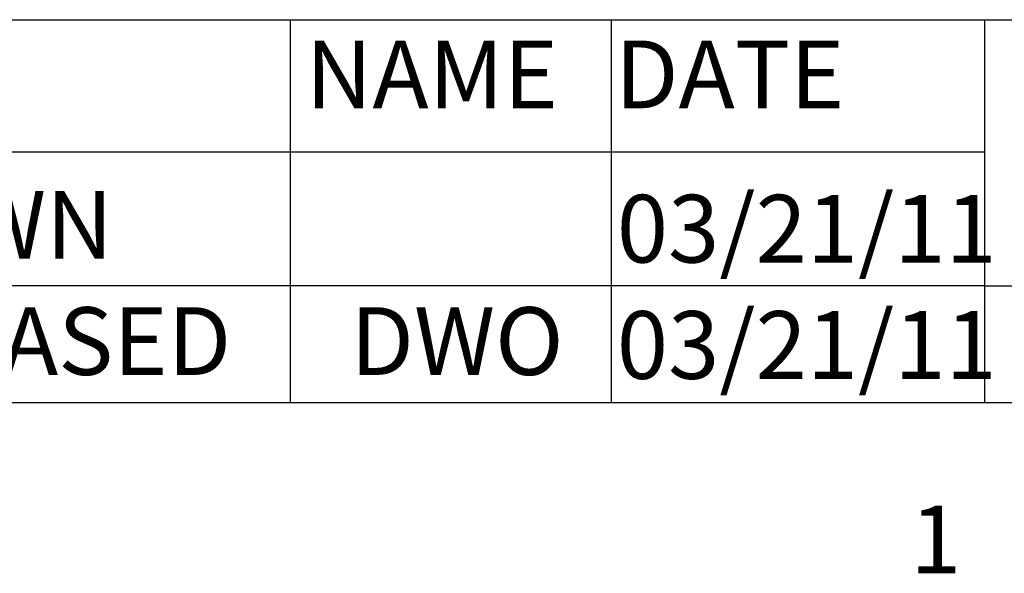
# Paper-space layout 'PDF' of a CAD drawing. Units: inches. Extents: x 0.1 to 10.8, y 0.2 to 8.4.
# Drawn here: x 7 to 8.1, y 0.2 to 0.8 of the extents above; entities that cross this region are included whole.
import ezdxf

# ---------------------------------------------------------------- set-up
doc = ezdxf.new("R2010")
doc.units = ezdxf.units.IN
doc.header["$MEASUREMENT"] = 0
doc.layers.add('FORMAT', color=7, linetype='Continuous')
doc.styles.add('SLDTEXTSTYLE2', font='ARIAL.TTF', dxfattribs={"width": 0.948})

psp = doc.layouts.new('PDF')

# ---------------------------------------------------------------- linework, layer by layer
at = {"color": 8, "linetype": 'Continuous', "lineweight": 0}
psp.add_line((10.629927, 0.3920732), (0.329927, 0.3920732), dxfattribs=at)
at = {"layer": 'FORMAT', "color": 8}
for p, q in [((6.7627312, 0.8046669), (10.629927, 0.8046669)), ((7.3377132, 0.8046669), (7.3377132, 0.3920732)), ((7.6833545, 0.8046669), (7.6833545, 0.3920732)), ((8.0854495, 0.8046669), (8.0854495, 0.3920732)), ((8.0854495, 0.6618406), (6.7627312, 0.6618406)), ((8.0854495, 0.5181035), (6.7627312, 0.5181035)), ((8.0854495, 0.5181035), (10.629927, 0.5181035))]:
    psp.add_line(p, q, dxfattribs=at)
at = {"layer": 'FORMAT'}
psp.add_line((10.629927, 0.3920732), (0.329927, 0.3920732), dxfattribs=at)

# ---------------------------------------------------------------- texts
at = {"layer": 'FORMAT', "style": 'SLDTEXTSTYLE2'}
for s, insert, char_height, attachment_point in [('NAME', (7.3543326, 0.7822106), 0.07291667, 1), ('DATE', (7.6874723, 0.7822106), 0.07291667, 1), ('DRAWN', (6.7954045, 0.6202237), 0.07291667, 1), ('03/21/11', (7.8940134, 0.6160227), 0.07291667, 2), ('RELEASED', (6.7929771, 0.4949779), 0.07291667, 1), ('DWO', (7.5173162, 0.4949779), 0.07291667, 2), ('03/21/11', (7.8940134, 0.4907769), 0.07291667, 2), ('1', (8.0053596, 0.2813394), 0.0729167, 1)]:
    psp.add_mtext(s, dxfattribs=dict(at, insert=insert, char_height=char_height, attachment_point=attachment_point))

doc.saveas('drawing.dxf')
